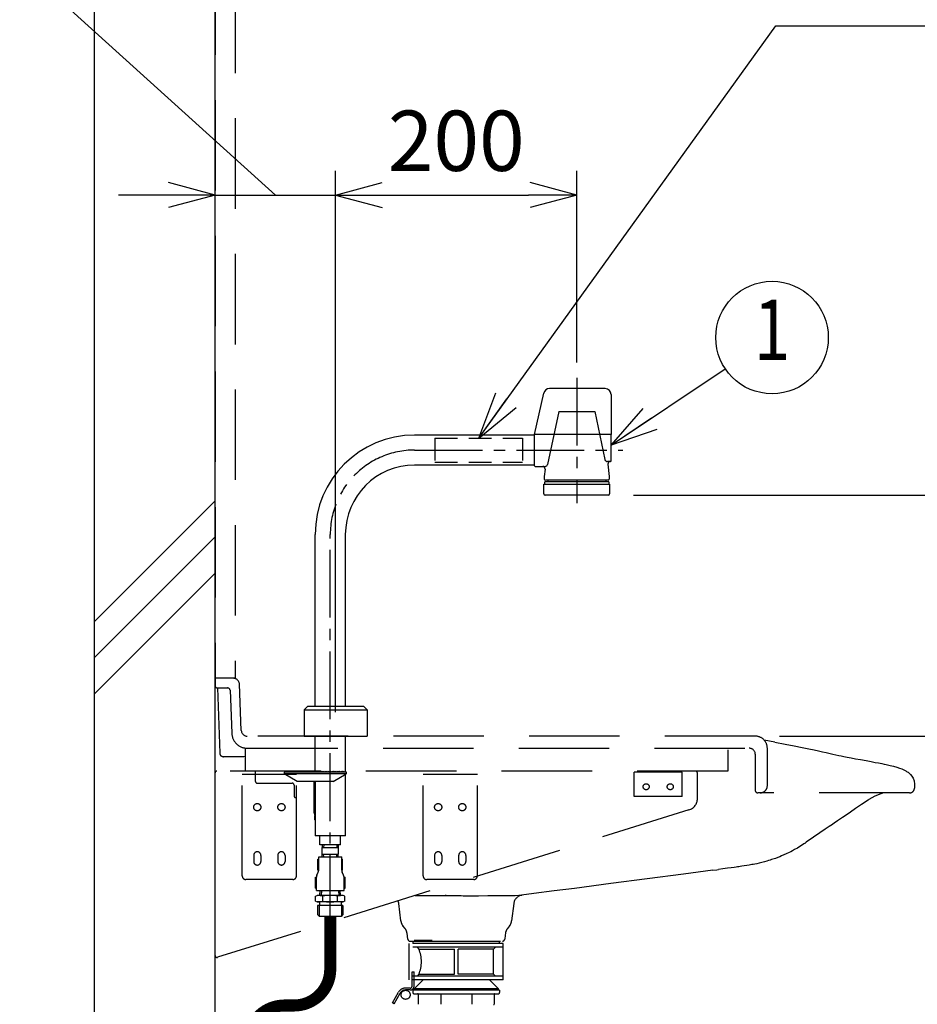
# Model space of a CAD drawing. Extents: x 0 to 7984, y 0 to 5446.
# Drawn here: x 555 to 1300, y 1648 to 2465 of the extents above; entities that cross this region are included whole.
import ezdxf
from ezdxf.enums import TextEntityAlignment as Align

# ---------------------------------------------------------------- set-up
doc = ezdxf.new("R2010")
doc.units = 0
doc.header["$LTSCALE"] = 150
doc.header["$MEASUREMENT"] = 0
for name, pattern in [('CENTER2', [1.125, 0.75, -0.125, 0.125, -0.125]), ('DASHED', [0.75, 0.5, -0.25]), ('HIDDEN2', [0.1875, 0.125, -0.0625])]:
    doc.linetypes.add(name, pattern=pattern)
doc.layers.get('0').update_dxf_attribs({"linetype": 'CONTINUOUS'})
doc.layers.get('DEFPOINTS').update_dxf_attribs({"linetype": 'CONTINUOUS'})
doc.layers.add('シンク', color=1, linetype='CONTINUOUS')
doc.layers.add('壁', color=7, linetype='CONTINUOUS')
doc.styles.get("Standard").update_dxf_attribs({"font": 'simplex.shx', "width": 0.8, "bigfont": 'extfont.shx'})
doc.dimstyles.new('YA', dxfattribs={"dimscale": 20, "dimtxt": 2.5, "dimasz": 2, "dimexe": 1, "dimexo": 1, "dimgap": 1, "dimtad": 1, "dimdsep": 46, "dimtxsty": 'STANDARD', "dimblk1": 'YA', "dimblk2": 'YA', "dimsah": 1, "dimcen": -1, "dimclrd": 2, "dimclre": 2, "dimclrt": 2, "dimadec": 0, "dimazin": 0, "dimtfac": 0.5, "dimtix": 1, "dimtmove": 2, "dimatfit": 3, "dimldrblk": 'YA', "dimfxl": 1, "dimtvp": 0.833333, "dimtolj": 1, "dimarcsym": 0})

# ---------------------------------------------------------------- blocks, each defined once
blk = doc.blocks.new('YA')
at = {"color": 2}
for q in [(-0.966, 0.259), (-1, 0), (-0.966, -0.259)]:
    blk.add_line((0, 0), q, dxfattribs=at)
blk = doc.blocks.new('*D18')
at = {"color": 2, "lineweight": -2}
for p, q in [((1185.39, 1870.44), (1477.98, 1870.44)), ((1457.98, 1060.44), (1457.98, 1830.44))]:
    blk.add_line(p, q, dxfattribs=at)
at = {"layer": 'DEFPOINTS', "color": 0}
for p in [(1165.39, 1870.44), (1457.98, 1870.44), (1457.98, 1020.44)]:
    blk.add_point(p, dxfattribs=at)
at = {"color": 2, "lineweight": -2, "xscale": 40, "yscale": 40, "zscale": 40}
for p, rotation in [((1457.98, 1870.44), 90), ((1457.98, 1020.44), 270)]:
    blk.add_blockref('YA', p, dxfattribs=dict(at, rotation=rotation))
at = {"color": 2, "insert": (1412.98, 1445.44), "char_height": 50, "attachment_point": 5, "rotation": 90}
blk.add_mtext('\\A1;850', dxfattribs=at)
blk = doc.blocks.new('*D19')
at = {"color": 2, "lineweight": -2}
for p, q in [((1064.37, 2070.44), (1477.98, 2070.44)), ((1457.98, 1910.44), (1457.98, 2030.44)), ((1185.39, 1870.44), (1477.98, 1870.44))]:
    blk.add_line(p, q, dxfattribs=at)
at = {"layer": 'DEFPOINTS', "color": 0}
for p in [(1044.37, 2070.44), (1457.98, 2070.44), (1165.39, 1870.44)]:
    blk.add_point(p, dxfattribs=at)
at = {"color": 2, "lineweight": -2, "xscale": 40, "yscale": 40, "zscale": 40}
for p, rotation in [((1457.98, 2070.44), 90), ((1457.98, 1870.44), 270)]:
    blk.add_blockref('YA', p, dxfattribs=dict(at, rotation=rotation))
at = {"color": 2, "insert": (1412.98, 1970.44), "char_height": 50, "attachment_point": 5, "rotation": 90}
blk.add_mtext('\\A1;200', dxfattribs=at)
blk = doc.blocks.new('*D24')
at = {"color": 2, "lineweight": -2}
for p, q in [((717.39, 2339.28), (717.39, 2339.28)), ((817.39, 1890.44), (817.39, 2339.28)), ((677.39, 2319.28), (637.39, 2319.28)), ((717.39, 2319.28), (817.39, 2319.28)), ((857.39, 2319.28), (897.39, 2319.28))]:
    blk.add_line(p, q, dxfattribs=at)
at = {"layer": 'DEFPOINTS', "color": 0}
for p in [(717.39, 2319.28), (817.39, 2319.28), (817.39, 1870.44)]:
    blk.add_point(p, dxfattribs=at)
at = {"color": 2, "lineweight": -2, "xscale": 40, "yscale": 40, "zscale": 40}
blk.add_blockref('YA', (717.39, 2319.28), dxfattribs=at)
at = {"color": 2, "lineweight": -2, "xscale": 40, "yscale": 40, "zscale": 40, "rotation": 180}
blk.add_blockref('YA', (817.39, 2319.28), dxfattribs=at)
blk = doc.blocks.new('*D25')
at = {"color": 2, "lineweight": -2}
for p, q in [((817.39, 1890.44), (817.39, 2339.28)), ((1017.39, 2180.24), (1017.39, 2339.28)), ((857.39, 2319.28), (977.39, 2319.28))]:
    blk.add_line(p, q, dxfattribs=at)
at = {"layer": 'DEFPOINTS', "color": 0}
for p in [(1017.39, 2319.28), (1017.39, 2160.24), (817.39, 1870.44)]:
    blk.add_point(p, dxfattribs=at)
at = {"color": 2, "lineweight": -2, "xscale": 40, "yscale": 40, "zscale": 40, "rotation": 180}
blk.add_blockref('YA', (817.39, 2319.28), dxfattribs=at)
at = {"color": 2, "lineweight": -2, "xscale": 40, "yscale": 40, "zscale": 40}
blk.add_blockref('YA', (1017.39, 2319.28), dxfattribs=at)
at = {"color": 2, "insert": (917.39, 2364.28), "char_height": 50, "attachment_point": 5}
blk.add_mtext('\\A1;200', dxfattribs=at)
blk = doc.blocks.new('A$C7860122f')
at = {"color": 4, "linetype": 'CENTER2', "ltscale": 0.5}
for p, q in [((242.8, 452.06), (242.8, 347.98)), ((108.35, 392.04), (281.11, 392.04)), ((38.35, 0), (38.35, 322.04))]:
    blk.add_line(p, q, dxfattribs=at)
at = {"color": 3, "linetype": 'Continuous'}
for p, q in [((266.3, 443.04), (220.26, 443.04)), ((207.8, 405.04), (215.37, 439.13)), ((271.3, 438.04), (271.3, 405.04)), ((227.79, 424.04), (218.54, 380.13)), ((227.79, 424.04), (257.81, 424.04)), ((257.81, 424.04), (266.21, 384.13)), ((207.85, 404.54), (108.35, 404.54)), ((270.8, 405.04), (207.8, 405.04)), ((207.8, 379.04), (207.8, 405.04)), ((271.3, 383.04), (271.3, 404.54)), ((207.85, 379.54), (108.35, 379.54)), ((208.3, 378.54), (216.59, 378.54)), ((216.52, 376.32), (215.8, 370.04)), ((270.8, 382.54), (268.17, 382.54)), ((268.63, 380.32), (269.8, 370.04)), ((215.8, 370.04), (215.8, 368.04)), ((269.8, 370.04), (269.8, 368.04)), ((215.55, 355.74), (215.55, 363.74)), ((215.55, 363.74), (270.05, 363.74)), ((216.3, 363.74), (216.3, 365.74)), ((269.3, 365.74), (216.3, 365.74)), ((268.8, 367.04), (216.8, 367.04)), ((218.8, 367.04), (218.8, 365.74)), ((266.8, 367.04), (266.8, 365.74)), ((269.3, 365.74), (269.3, 363.74)), ((270.05, 363.74), (270.05, 355.74)), ((269.05, 354.74), (216.55, 354.74)), ((25.85, 179.74), (25.85, 322.04)), ((50.85, 322.04), (50.85, 179.74)), ((19.85, 179.74), (16.85, 176.74)), ((19.85, 179.74), (65.85, 179.74)), ((65.85, 179.74), (68.85, 176.74)), ((16.85, 176.74), (16.85, 154.74)), ((16.85, 176.74), (68.85, 176.74)), ((68.85, 176.74), (68.85, 154.74)), ((16.85, 154.74), (68.85, 154.74)), ((25.85, 125.04), (25.85, 154.74)), ((50.85, 154.74), (50.85, 125.04)), ((0, 125.04), (0, 123.54)), ((51.67, 125.04), (0, 125.04)), ((10.83, 117.04), (0, 123.54)), ((51.67, 123.54), (0, 123.54)), ((40.83, 117.04), (51.67, 123.54)), ((50.85, 123.54), (50.85, 71.98)), ((51.67, 125.04), (51.67, 123.54)), ((40.83, 117.04), (10.83, 117.04)), ((25.85, 117.04), (25.85, 71.98)), ((50.9, 71.98), (25.85, 71.98)), ((29.85, 64.74), (29.85, 71.98)), ((46.85, 64.74), (46.85, 71.98)), ((46.85, 64.74), (29.85, 64.74)), ((31.45, 62.54), (31.45, 56.95)), ((31.45, 62.54), (45.25, 62.54)), ((31.79, 64.74), (31.72, 62.54)), ((32.92, 64.74), (32.85, 62.54)), ((43.78, 64.74), (43.85, 62.54)), ((44.91, 64.74), (44.98, 62.54)), ((45.25, 56.95), (45.25, 62.54)), ((28.05, 52.74), (28.85, 52.74)), ((28.05, 43.74), (28.05, 52.74)), ((28.85, 43.69), (28.85, 54.74)), ((28.85, 54.74), (47.85, 54.74)), ((31.45, 56.95), (45.25, 56.95)), ((31.79, 54.74), (31.72, 56.95)), ((32.92, 54.74), (32.85, 56.95)), ((43.78, 54.74), (43.85, 56.95)), ((44.91, 54.74), (44.98, 56.95)), ((47.85, 43.69), (47.85, 54.74)), ((47.85, 52.74), (48.65, 52.74)), ((48.65, 43.74), (48.65, 52.74)), ((27.27, 39.59), (28.43, 41.9)), ((28.05, 43.74), (28.85, 43.74)), ((47.85, 43.74), (48.65, 43.74)), ((49.43, 39.59), (48.27, 41.9)), ((26.05, 28.74), (26.05, 37.74)), ((26.05, 37.74), (26.85, 37.74)), ((26.85, 26.74), (26.85, 37.8)), ((49.85, 26.74), (49.85, 37.8)), ((49.85, 37.74), (50.65, 37.74)), ((50.65, 28.74), (50.65, 37.74)), ((26.05, 28.74), (26.85, 28.74)), ((26.85, 26.74), (49.85, 26.74)), ((29.85, 22.74), (30.1, 26.74)), ((46.85, 22.74), (46.6, 26.74)), ((49.85, 28.74), (50.65, 28.74)), ((26.23, 21.94), (27.61, 22.74)), ((26.23, 18.04), (26.23, 21.94)), ((26.23, 18.04), (27.61, 17.24)), ((49.09, 22.74), (27.61, 22.74)), ((49.09, 17.24), (27.61, 17.24)), ((29.35, 17.24), (29.35, 14.24)), ((32.29, 18.04), (32.29, 21.94)), ((44.41, 18.04), (44.41, 21.94)), ((47.35, 17.24), (47.35, 14.24)), ((50.47, 21.94), (49.09, 22.74)), ((50.47, 18.04), (49.09, 17.24)), ((50.47, 18.04), (50.47, 21.94)), ((27.87, 14.24), (27.87, 6.74)), ((48.83, 14.24), (27.87, 14.24)), ((48.83, 14.24), (48.83, 6.74)), ((27.87, 6.74), (29.37, 5.24)), ((47.33, 5.24), (29.37, 5.24)), ((48.83, 6.74), (47.33, 5.24))]:
    blk.add_line(p, q, dxfattribs=at)
at = {"color": 1, "linetype": 'HIDDEN2'}
for p, q in [((125.2, 402.04), (197.85, 402.04)), ((125.2, 402.04), (125.2, 382.04)), ((197.85, 402.04), (197.85, 382.04)), ((125.2, 382.04), (197.85, 382.04))]:
    blk.add_line(p, q, dxfattribs=at)
at = {"color": 1, "linetype": 'Continuous'}
for p, q in [((1.1, 125.79), (0.35, 125.04)), ((1.1, 125.79), (1.85, 125.04)), ((2.6, 125.79), (1.85, 125.04)), ((2.6, 125.79), (3.35, 125.04)), ((4.1, 125.79), (3.35, 125.04)), ((4.1, 125.79), (4.85, 125.04)), ((5.6, 125.79), (4.85, 125.04)), ((5.6, 125.79), (6.35, 125.04)), ((7.1, 125.79), (6.35, 125.04)), ((7.1, 125.79), (7.85, 125.04)), ((8.6, 125.79), (7.85, 125.04)), ((8.6, 125.79), (9.35, 125.04)), ((10.1, 125.79), (9.35, 125.04)), ((10.1, 125.79), (10.85, 125.04)), ((11.6, 125.79), (10.85, 125.04)), ((11.6, 125.79), (12.35, 125.04)), ((13.1, 125.79), (12.35, 125.04)), ((13.1, 125.79), (13.85, 125.04)), ((14.6, 125.79), (13.85, 125.04)), ((14.6, 125.79), (15.35, 125.04)), ((16.1, 125.79), (15.35, 125.04)), ((16.1, 125.79), (16.85, 125.04)), ((17.6, 125.79), (16.85, 125.04)), ((17.6, 125.79), (18.35, 125.04)), ((19.1, 125.79), (18.35, 125.04)), ((19.1, 125.79), (19.85, 125.04)), ((20.6, 125.79), (19.85, 125.04)), ((20.6, 125.79), (21.35, 125.04)), ((22.1, 125.79), (21.35, 125.04)), ((22.1, 125.79), (22.85, 125.04)), ((23.6, 125.79), (22.85, 125.04)), ((23.6, 125.79), (24.35, 125.04)), ((25.1, 125.79), (24.35, 125.04)), ((25.1, 125.79), (25.85, 125.04)), ((26.6, 125.79), (25.85, 125.04)), ((26.6, 125.79), (27.35, 125.04)), ((28.1, 125.79), (27.35, 125.04)), ((28.1, 125.79), (28.85, 125.04)), ((29.6, 125.79), (28.85, 125.04)), ((29.6, 125.79), (30.35, 125.04)), ((31.1, 125.79), (30.35, 125.04)), ((31.1, 125.79), (31.85, 125.04)), ((32.6, 125.79), (31.85, 125.04)), ((32.6, 125.79), (33.35, 125.04)), ((34.1, 125.79), (33.35, 125.04)), ((34.1, 125.79), (34.85, 125.04)), ((35.6, 125.79), (34.85, 125.04)), ((35.6, 125.79), (36.35, 125.04)), ((37.1, 125.79), (36.35, 125.04)), ((37.1, 125.79), (37.85, 125.04)), ((38.6, 125.79), (37.85, 125.04)), ((38.6, 125.79), (39.35, 125.04)), ((40.1, 125.79), (39.35, 125.04)), ((40.1, 125.79), (40.85, 125.04)), ((41.6, 125.79), (40.85, 125.04)), ((41.6, 125.79), (42.35, 125.04)), ((43.1, 125.79), (42.35, 125.04)), ((43.1, 125.79), (43.85, 125.04)), ((44.6, 125.79), (43.85, 125.04)), ((44.6, 125.79), (45.35, 125.04)), ((46.1, 125.79), (45.35, 125.04)), ((46.1, 125.79), (46.85, 125.04)), ((47.6, 125.79), (46.85, 125.04)), ((47.6, 125.79), (48.35, 125.04)), ((49.1, 125.79), (48.35, 125.04)), ((49.1, 125.79), (49.85, 125.04)), ((50.6, 125.79), (49.85, 125.04)), ((50.6, 125.79), (51.35, 125.04))]:
    blk.add_line(p, q, dxfattribs=at)
at = {"color": 4, "linetype": 'Continuous'}
for p, q in [((24.75, 117.04), (24.75, 91.26, 0)), ((25.15, 117.04), (25.15, 90.86, 0)), ((25.4, 90.61, 0), (24.75, 91.26, 0)), ((25.85, 91.26, 0), (24.75, 91.26, 0)), ((25.4, 90.61, 0), (25.4, 89.31)), ((25.85, 90.61, 0), (25.4, 90.61, 0)), ((25.85, 89.31), (25.4, 89.31)), ((25.4, 88.61), (25.4, 85.62)), ((25.85, 88.61), (25.4, 88.61)), ((25.85, 85.62), (25.4, 85.62)), ((25.85, 85.17), (25.4, 85.62)), ((25.75, 89.31), (25.75, 88.61)), ((31.01, 22.74), (31.26, 26.74)), ((45.69, 22.74), (45.44, 26.74)), ((29.03, 14.24), (29.03, 5.58)), ((47.67, 14.24), (47.67, 5.58))]:
    blk.add_line(p, q, dxfattribs=at)
at = {"color": 3, "linetype": 'Continuous'}
for centre, radius, start, end in [((220.26, 438.04), 5, 90, 167.47119), ((266.3, 438.04), 5, 0, 90), ((108.35, 322.04), 82.5, 90, 180), ((270.8, 404.54), 0.5, 0, 90), ((268.17, 384.54), 2, 191.88866, 270), ((108.35, 322.04), 57.5, 90, 180), ((208.3, 379.04), 0.5, 180, 270), ((214.53, 376.54), 2, 353.4802, 90), ((216.59, 380.54), 2, 270, 348.11134), ((270.61, 380.54), 2, 90, 186.5198), ((270.8, 383.04), 0.5, 270, 0), ((216.8, 368.04), 1, 180, 270), ((268.8, 368.04), 1, 270, 0), ((216.55, 355.74), 1, 180, 270), ((269.05, 355.74), 1, 270, 0), ((24.85, 43.69), 4, 333.43495, 0.00002), ((51.85, 43.69), 4, 179.99998, 206.56505), ((30.85, 37.8), 4, 153.43497, 180.00004), ((45.85, 37.8), 4, 359.99996, 26.56503), ((26.04, -0.5), 23.3, 74.449, 86.13612), ((26.04, 40.49), 23.3, 273.86388, 285.551), ((38.35, -0.62), 23.37, 74.96471, 105.03529), ((38.35, 40.61), 23.37, 254.96471, 285.03529), ((50.66, -0.5), 23.3, 93.86388, 105.551), ((50.66, 40.49), 23.3, 254.449, 266.13612)]:
    blk.add_arc(centre, radius, start, end, dxfattribs=at)
at = {"color": 4, "linetype": 'CENTER2', "ltscale": 0.5}
blk.add_arc((108.35, 322.04), 70, 90, 180, dxfattribs=at)

msp = doc.modelspace()

# ---------------------------------------------------------------- linework, layer by layer
at = {"color": 2}
for p, q in [((767.392, 2319.276), (555.344, 2511.098)), ((1182.304, 2459.52), (1497.019, 2459.52))]:
    msp.add_line(p, q, dxfattribs=at)
at = {"color": 1, "const_width": 10, "elevation": 0}
msp.add_lwpolyline([(744.892, 1474.441), (744.892, 1617.083, -0.4142136), (774.892, 1647.083), (782.892, 1647.083, 0.4142136), (812.892, 1677.083), (812.892, 1720.941)], format="xyb", dxfattribs=at)
at = {"color": 2}
msp.add_circle((1179.3, 2201.087), 46.667, dxfattribs=at)
at = {"layer": 'シンク', "linetype": 'DASHED'}
for p, q in [((717.392, 2960.441), (717.392, 1918.441)), ((733.992, 2945.441), (733.992, 1918.441)), ((717.392, 1918.441), (717.392, 1912.441)), ((733.992, 1918.441), (717.392, 1918.441)), ((739.12, 1875.242), (737.584, 1913.641)), ((719.392, 1910.441), (721.291, 1856.336)), ((719.392, 1910.441), (727.784, 1910.441)), ((729.783, 1908.521), (731.207, 1872.922)), ((1165.392, 1870.441), (744.116, 1870.441)), ((1181.606, 1865.375), (1172.675, 1867.154)), ((1181.606, 1865.375), (1190.23, 1863.781)), ((1190.23, 1863.781), (1197.738, 1862.377)), ((1197.738, 1862.377), (1204.194, 1861.146)), ((742.392, 1860.567), (742.392, 1841.441)), ((744.188, 1860.441), (1160.392, 1860.441)), ((1142.565, 1859.253), (1142.508, 1841.441)), ((1165.392, 1855.441), (1165.392, 1825.441)), ((1175.392, 1829.441), (1175.392, 1860.441)), ((1204.194, 1861.146), (1209.668, 1860.059)), ((1209.668, 1860.059), (1214.205, 1859.094)), ((1214.205, 1859.094), (1217.864, 1858.279)), ((1217.864, 1858.279), (1221.105, 1857.537)), ((1221.105, 1857.537), (1224.14, 1856.834)), ((1224.14, 1856.834), (1229.627, 1855.575)), ((1229.627, 1855.575), (1234.731, 1854.466)), ((1234.731, 1854.466), (1236.492, 1854.105)), ((1236.492, 1854.105), (1238.773, 1853.651)), ((741.175, 1853.441), (724.289, 1853.441)), ((742.335, 1853.578), (741.175, 1853.441)), ((742.392, 1853.599), (742.335, 1853.578)), ((1238.773, 1853.651), (1241.589, 1853.107)), ((1241.589, 1853.107), (1244.887, 1852.487)), ((1244.887, 1852.487), (1248.604, 1851.802)), ((1248.604, 1851.802), (1252.688, 1851.059)), ((1252.698, 1851.058), (1257.415, 1850.189)), ((1257.415, 1850.189), (1261.444, 1849.418)), ((1261.444, 1849.418), (1264.854, 1848.758)), ((1264.854, 1848.758), (1267.712, 1848.212)), ((1267.712, 1848.212), (1270.334, 1847.703)), ((1270.334, 1847.703), (1272.413, 1847.287)), ((1272.413, 1847.287), (1274.009, 1846.956)), ((1274.009, 1846.956), (1275.176, 1846.704)), ((1275.176, 1846.704), (1276.209, 1846.473)), ((1276.209, 1846.473), (1277.293, 1846.219)), ((1277.293, 1846.219), (1280.014, 1845.518)), ((717.392, 1688.479), (717.392, 1839.937)), ((1142.508, 1841.441), (718.892, 1841.441)), ((739.892, 1754.567), (739.892, 1841.567)), ((784.892, 1838.567), (739.892, 1838.567)), ((750.886, 1832.941), (750.886, 1841.441)), ((784.892, 1754.567), (784.892, 1841.567)), ((889.892, 1754.567), (889.892, 1841.567)), ((934.892, 1838.567), (889.892, 1838.567)), ((934.892, 1754.567), (934.892, 1841.567)), ((1104.889, 1840.53), (1064.889, 1840.53)), ((1064.889, 1820.53), (1064.889, 1840.53)), ((1104.889, 1820.53), (1104.889, 1840.53)), ((1117.386, 1818.793), (1117.386, 1839.941)), ((1280.014, 1845.518), (1282.834, 1844.675)), ((1282.834, 1844.675), (1284.878, 1843.981)), ((1284.878, 1843.981), (1286.81, 1843.242)), ((1286.81, 1843.242), (1288.608, 1842.455)), ((1288.608, 1842.455), (1290.158, 1841.667)), ((1290.158, 1841.667), (1290.84, 1841.275)), ((1290.84, 1841.275), (1291.469, 1840.881)), ((1291.469, 1840.881), (1292.054, 1840.482)), ((1292.054, 1840.482), (1292.637, 1840.046)), ((1292.637, 1840.046), (1293.282, 1839.506)), ((1293.282, 1839.506), (1294.167, 1838.647)), ((1294.167, 1838.647), (1295.196, 1837.402)), ((1295.196, 1837.402), (1296.224, 1835.701)), ((752.386, 1831.441), (781.386, 1831.441)), ((782.886, 1829.941), (782.886, 1820.941)), ((1296.224, 1835.701), (1297.047, 1833.489)), ((1297.047, 1833.489), (1297.391, 1830.767)), ((1297.392, 1830.774), (1297.392, 1827.359)), ((1293.297, 1823.441), (1167.392, 1823.441)), ((1269.526, 1822.581), (1264.472, 1820.573)), ((1271.775, 1823.441), (1269.526, 1822.581)), ((1104.889, 1820.53), (1064.889, 1820.53)), ((1253.451, 1813.734), (1248.561, 1810.427)), ((1258.979, 1817.463), (1253.451, 1813.734)), ((1259.5, 1817.813), (1258.979, 1817.463)), ((1261.922, 1819.434), (1259.504, 1817.847)), ((1264.472, 1820.573), (1261.922, 1819.434)), ((1110.369, 1809.248), (719.34, 1687.052)), ((1240.678, 1805.07), (1237.677, 1803.017)), ((1244.305, 1807.54), (1240.678, 1805.07)), ((1248.561, 1810.427), (1244.305, 1807.54)), ((1229.413, 1797.307), (1226.753, 1795.488)), ((1231.192, 1798.528), (1229.413, 1797.307)), ((1232.531, 1799.454), (1231.192, 1798.528)), ((1233.536, 1800.156), (1232.531, 1799.454)), ((1235.297, 1801.379), (1233.536, 1800.156)), ((1237.677, 1803.017), (1235.297, 1801.379)), ((1219.018, 1790.212), (1213.764, 1786.624)), ((1223.481, 1793.256), (1219.018, 1790.212)), ((1226.753, 1795.488), (1223.481, 1793.256)), ((1206.252, 1781.475), (1203.138, 1779.411)), ((1207.72, 1782.489), (1206.357, 1781.554)), ((1213.764, 1786.624), (1207.72, 1782.489)), ((1191.129, 1772.805), (1189.205, 1771.926)), ((1193.479, 1773.944), (1191.129, 1772.805)), ((1194.82, 1774.626), (1193.479, 1773.944)), ((1196.268, 1775.389), (1194.82, 1774.626)), ((1197.982, 1776.33), (1196.268, 1775.389)), ((1200.273, 1777.651), (1197.982, 1776.33)), ((1203.138, 1779.411), (1200.273, 1777.651)), ((749.392, 1771.567), (749.392, 1766.567)), ((755.392, 1771.567), (755.392, 1766.567)), ((769.392, 1771.567), (769.392, 1766.567)), ((775.392, 1771.567), (775.392, 1766.567)), ((899.392, 1771.567), (899.392, 1766.567)), ((905.392, 1771.567), (905.392, 1766.567)), ((919.392, 1771.567), (919.392, 1766.567)), ((925.392, 1771.567), (925.392, 1766.567)), ((1162.593, 1763.93), (1161.486, 1763.734)), ((1163.673, 1764.127), (1162.593, 1763.93)), ((1164.907, 1764.362), (1163.673, 1764.127)), ((1166.605, 1764.702), (1164.907, 1764.362)), ((1168.731, 1765.163), (1166.605, 1764.702)), ((1170.945, 1765.69), (1168.731, 1765.163)), ((1173.155, 1766.272), (1170.945, 1765.69)), ((1175.107, 1766.841), (1173.155, 1766.272)), ((1176.448, 1767.258), (1175.107, 1766.841)), ((1177.714, 1767.665), (1176.448, 1767.258)), ((1178.916, 1768.06), (1177.714, 1767.665)), ((1180.055, 1768.438), (1178.916, 1768.06)), ((1181.127, 1768.796), (1180.055, 1768.438)), ((1182.126, 1769.132), (1181.127, 1768.796)), ((1183.984, 1769.792), (1182.126, 1769.132)), ((1185.69, 1770.445), (1183.984, 1769.792)), ((1187.268, 1771.088), (1185.69, 1770.445)), ((1189.205, 1771.926), (1187.268, 1771.088)), ((1105.877, 1756.062), (1075.731, 1752.121)), ((1130.144, 1759.236), (1105.877, 1756.062)), ((1130.143, 1759.237), (1133.391, 1759.657)), ((1133.391, 1759.657), (1134.771, 1759.84)), ((1138.345, 1760.315), (1134.771, 1759.84)), ((1142.292, 1760.855), (1138.345, 1760.315)), ((1145.434, 1761.296), (1142.292, 1760.855)), ((1147.841, 1761.639), (1145.434, 1761.296)), ((1149.587, 1761.89), (1147.841, 1761.639)), ((1150.675, 1762.044), (1149.587, 1761.89)), ((1151.646, 1762.184), (1150.675, 1762.044)), ((1152.81, 1762.355), (1151.646, 1762.184)), ((1154.148, 1762.556), (1152.81, 1762.355)), ((1156.147, 1762.862), (1154.148, 1762.556)), ((1158.323, 1763.205), (1156.147, 1762.862)), ((1160.323, 1763.534), (1158.323, 1763.205)), ((1161.486, 1763.734), (1160.323, 1763.534)), ((781.892, 1751.567), (742.892, 1751.567)), ((931.892, 1751.567), (892.892, 1751.567)), ((1045.607, 1748.189), (1015.508, 1744.253)), ((1075.731, 1752.121), (1045.607, 1748.189)), ((981.841, 1739.843), (971.4, 1738.473)), ((998.666, 1742.05), (981.841, 1739.843)), ((1015.508, 1744.253), (998.666, 1742.05)), ((871.487, 1717.179), (869.753, 1731.625)), ((883.326, 1738.417), (885.872, 1738.416)), ((885.872, 1738.416), (891.008, 1738.416)), ((891.008, 1738.416), (896.486, 1738.415)), ((896.486, 1738.415), (902.236, 1738.416)), ((902.236, 1738.416), (908.186, 1738.417)), ((908.964, 1738.417), (908.186, 1738.417)), ((935.92, 1738.15), (943.547, 1738.205)), ((943.547, 1738.205), (950.549, 1738.263)), ((950.549, 1738.263), (956.764, 1738.319)), ((956.764, 1738.319), (962.05, 1738.371)), ((962.05, 1738.371), (966.289, 1738.417)), ((965.037, 1731.666), (963.298, 1717.179)), ((966.289, 1738.417), (969.389, 1738.455)), ((969.389, 1738.455), (971.279, 1738.479)), ((971.279, 1738.479), (971.399, 1738.481)), ((971.399, 1738.481), (971.916, 1738.488)), ((874.914, 1710.945), (873.152, 1713.174)), ((877.173, 1702.193), (876.575, 1706.977)), ((958.209, 1706.977), (958.017, 1705.441)), ((961.633, 1713.174), (959.871, 1710.945)), ((879.158, 1700.441), (955.627, 1700.441)), ((881.642, 1698.441), (881.642, 1700.441)), ((897.392, 1700.941), (882.392, 1700.941)), ((953.142, 1698.441), (953.142, 1700.441)), ((958.017, 1705.441), (957.611, 1702.193)), ((956.392, 1698.441), (878.392, 1698.441)), ((878.392, 1668.441), (878.392, 1698.441)), ((956.375, 1695.441), (878.41, 1695.441)), ((884.892, 1695.441), (886.392, 1693.941)), ((886.392, 1693.941), (915.892, 1693.941)), ((915.892, 1672.941), (915.892, 1693.941)), ((918.892, 1672.941), (918.892, 1693.941)), ((948.392, 1693.941), (918.892, 1693.941)), ((949.892, 1695.441), (948.392, 1693.941)), ((948.392, 1672.941), (948.392, 1693.941)), ((956.392, 1668.441), (956.392, 1698.441)), ((880.792, 1674.941), (882.392, 1674.941)), ((880.792, 1663.041), (880.792, 1674.941)), ((882.392, 1663.041), (882.392, 1674.941)), ((956.392, 1668.441), (878.392, 1668.441)), ((956.375, 1671.441), (878.41, 1671.441)), ((882.392, 1660.941), (889.892, 1668.441)), ((886.392, 1672.941), (884.892, 1671.441)), ((886.392, 1672.941), (915.892, 1672.941)), ((948.392, 1672.941), (918.892, 1672.941)), ((944.892, 1668.441), (952.392, 1660.941)), ((948.392, 1672.941), (949.892, 1671.441)), ((864.392, 1649.232), (869.494, 1658.204)), ((879.292, 1661.541), (875.232, 1661.541)), ((879.292, 1659.941), (875.232, 1659.941)), ((953.392, 1659.822), (881.392, 1659.822)), ((881.392, 1659.822), (881.392, 1657.822)), ((952.392, 1660.941), (882.392, 1660.941)), ((882.392, 1659.822), (882.392, 1660.822)), ((952.392, 1660.822), (882.392, 1660.822)), ((952.392, 1659.822), (952.392, 1660.822)), ((953.392, 1659.822), (953.392, 1657.822)), ((865.783, 1648.441), (870.885, 1657.413)), ((882.392, 1656.822), (952.392, 1656.822)), ((885.892, 1656.322), (885.892, 1648.322)), ((904.285, 1656.822), (904.311, 1656.817)), ((904.311, 1656.817), (904.336, 1656.804)), ((904.336, 1656.804), (904.36, 1656.783)), ((904.36, 1656.783), (904.382, 1656.754)), ((904.382, 1656.754), (904.402, 1656.718)), ((904.402, 1656.718), (904.421, 1656.675)), ((904.421, 1656.675), (904.437, 1656.627)), ((904.437, 1656.627), (904.451, 1656.574)), ((904.451, 1656.574), (904.462, 1656.517)), ((904.462, 1656.517), (904.47, 1656.455)), ((904.47, 1656.455), (904.475, 1656.39)), ((904.475, 1656.39), (904.477, 1656.322)), ((904.477, 1656.322), (904.477, 1648.322)), ((930.308, 1656.322), (930.31, 1656.39)), ((930.308, 1656.322), (930.308, 1648.322)), ((930.31, 1656.39), (930.315, 1656.455)), ((930.315, 1656.455), (930.323, 1656.517)), ((930.323, 1656.517), (930.334, 1656.574)), ((930.334, 1656.574), (930.348, 1656.627)), ((930.348, 1656.627), (930.364, 1656.675)), ((930.364, 1656.675), (930.382, 1656.718)), ((930.382, 1656.718), (930.403, 1656.754)), ((930.403, 1656.754), (930.425, 1656.783)), ((930.425, 1656.783), (930.448, 1656.804)), ((930.448, 1656.804), (930.473, 1656.817)), ((930.473, 1656.817), (930.499, 1656.822)), ((948.892, 1656.322), (948.892, 1648.322)), ((865.783, 1648.441), (864.392, 1649.232))]:
    msp.add_line(p, q, dxfattribs=at)
for centre, radius in [((1074.889, 1828.53), 2.5), ((1094.889, 1828.53), 2.5), ((752.392, 1811.567), 3), ((772.392, 1811.567), 3), ((902.392, 1811.567), 3), ((922.392, 1811.567), 3), ((875.392, 1655.941), 3.75)]:
    msp.add_circle(centre, radius, dxfattribs=at)
for centre, radius, start, end in [((719.392, 1912.441), 2, 180, 270), ((732.588, 1913.441), 5, 2.29062, 90), ((727.784, 1908.441), 2, 2.29062, 90), ((744.192, 1873.442), 13.001, 182.29321, 270.01857), ((744.116, 1875.441), 5, 182.29062, 270), ((1165.392, 1860.441), 10, 0, 90), ((724.289, 1856.441), 3, 182.00956, 270), ((1160.392, 1855.441), 5, 0, 90), ((718.892, 1839.941), 1.5, 90, 179.815176), ((1115.886, 1839.941), 1.5, 0, 90), ((752.386, 1832.941), 1.5, 180, 270), ((781.386, 1829.941), 1.5, 0, 90), ((1169.393, 1829.441), 6, 270, 0.00191), ((1167.392, 1825.441), 2, 180, 270), ((1293.385, 1827.45), 4.009, 269.86739, 359.87669), ((784.386, 1820.941), 1.5, 180, 270), ((1107.386, 1818.793), 10, 287.35403, 0), ((752.392, 1771.567), 3, 0, 180), ((772.392, 1771.567), 3, 0, 180), ((902.392, 1771.567), 3, 0, 180), ((922.392, 1771.567), 3, 0, 180), ((752.392, 1766.567), 3, 180, 0), ((772.392, 1766.567), 3, 180, 0), ((902.392, 1766.567), 3, 180, 0), ((922.392, 1766.567), 3, 180, 0), ((742.892, 1754.567), 3, 180, 270), ((781.892, 1754.567), 3, 270, 0), ((892.892, 1754.567), 3, 180, 270), ((931.892, 1754.567), 3, 270, 0), ((861.81, 1730.672), 8, 6.84282, 24.35116), ((931.694, 2842.643), 1104.502, 268.71746, 270.21921), ((972.962, 1730.556), 8.001, 97.521181, 173.151773), ((879.429, 1718.133), 8, 186.8258, 218.35229), ((955.355, 1718.133), 8, 321.6626, 353.18612), ((868.637, 1705.984), 8, 7.12502, 38.32182), ((966.148, 1705.984), 8, 141.678372, 172.874984), ((879.158, 1702.441), 2, 187.12502, 270), ((955.627, 1702.441), 2, 270, 352.87499), ((860.976, 1683.441), 27.5, 337.55365, 22.44636), ((718.892, 1688.484), 1.5, 179.815176, 287.35403), ((875.232, 1654.941), 6.6, 90, 150.37367), ((875.232, 1654.941), 5, 90, 150.37367), ((879.292, 1663.041), 1.5, 270, 0), ((879.292, 1663.041), 3.1, 270, 0), ((882.392, 1657.822), 1, 180, 270), ((952.392, 1657.822), 1, 270, 0), ((885.392, 1656.322), 0.5, 0, 90), ((949.392, 1656.322), 0.5, 90, 180), ((948.392, 1648.322), 0.5, 270, 0)]:
    msp.add_arc(centre, radius, start, end, dxfattribs=at)
at = {"layer": '壁', "color": 5}
for p, q in [((617.392, 1021.905), (617.392, 3165.437)), ((717.392, 1020.441), (717.392, 3165.437))]:
    msp.add_line(p, q, dxfattribs=at)
at = {"layer": '壁', "color": 1}
for p, q in [((617.392, 1965.665), (717.392, 2065.665)), ((617.392, 1935.665), (717.392, 2035.665)), ((617.392, 1905.665), (717.392, 2005.665))]:
    msp.add_line(p, q, dxfattribs=at)

# ---------------------------------------------------------------- block references
at = {"color": 5}
msp.add_blockref('A$C7860122f', (774.542, 1715.698), dxfattribs=at)

# ---------------------------------------------------------------- texts
at = {"color": 2, "width": 0.8}
msp.add_text('1', height=50, dxfattribs=at).set_placement((1179.3, 2201.087), align=Align.MIDDLE)

# ---------------------------------------------------------------- dimensions: what is measured, and where the dimension line sits
at = {"color": 7}
for base, p1, p2, angle, picture, middle in [((1017.392, 2319.276), (817.392, 1870.441), (1017.392, 2160.236), 180, '*D25', (917.392, 2364.276)), ((1457.982, 2070.441), (1165.392, 1870.441), (1044.37, 2070.441), 90, '*D19', (1412.982, 1970.441)), ((1457.982, 1870.441), (1457.982, 1020.441), (1165.392, 1870.441), 90, '*D18', (1412.982, 1445.441))]:
    dim = msp.add_linear_dim(base=base, p1=p1, p2=p2, angle=angle, dimstyle='YA', dxfattribs=at)
    dim.commit()
    dim.dimension.update_dxf_attribs({"geometry": picture, "text_midpoint": middle})
dim = msp.add_linear_dim(base=(817.392, 2319.276), p1=(717.392, 2319.276), p2=(817.392, 1870.441), angle=180, text=' ', dimstyle='YA', dxfattribs=at)
dim.commit()
dim.dimension.update_dxf_attribs({"geometry": '*D24', "text_midpoint": (751.666, 2364.276), "dimtype": 160})

# ---------------------------------------------------------------- leaders
at = {"color": 2}
msp.add_leader([(936.067, 2117.741), (1182.304, 2459.52)], dimstyle='YA', dxfattribs=at)
at = {"color": 2, "linetype": 'Continuous'}
msp.add_leader([(1046.155, 2112.227), (1140.484, 2175.182)], dimstyle='YA', dxfattribs=at)

doc.saveas('drawing.dxf')
